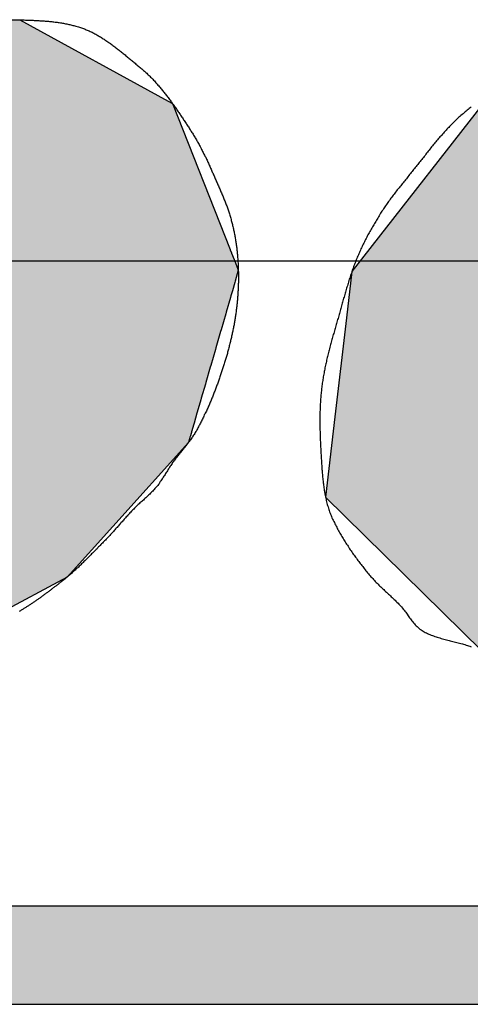
# Model space of a CAD drawing. Extents: x 27 to 580, y 10 to 378.
# Drawn here: x 443 to 444, y 188 to 191 of the extents above; entities that cross this region are included whole.
import ezdxf

# ---------------------------------------------------------------- set-up
doc = ezdxf.new("R2010")
doc.units = 0
doc.linetypes.add('CENTER2', pattern=[28.575, 19.05, -3.175, 3.175, -3.175])
doc.layers.add('ROGO', color=6, linetype='CONTINUOUS')
doc.layers.add('中心線', color=4, linetype='CENTER2')

# ---------------------------------------------------------------- blocks, each defined once
blk = doc.blocks.new('*U12')
at = {"layer": 'ROGO', "color": 4, "linetype": 'CONTINUOUS'}
for p, q in [((444.6399, 190.6142), (443.9963, 190.4039)), ((444.6399, 190.6142), (446.5185, 190.6142)), ((446.5185, 190.6142), (446.4137, 190.4039)), ((443.9963, 190.4039), (443.615, 189.9162)), ((446.4137, 190.4039), (446.1705, 189.9162)), ((443.615, 189.9162), (443.5795, 189.8707)), ((444.9966, 189.9162), (444.921, 189.8707)), ((444.9966, 189.9162), (446.1705, 189.9162)), ((443.5795, 189.8707), (443.5633, 189.7319)), ((444.921, 189.8707), (444.6908, 189.7319)), ((443.5633, 189.7319), (443.5289, 189.4362)), ((444.6908, 189.7319), (444.7316, 189.4362)), ((443.5289, 189.4362), (443.5011, 189.1971)), ((444.7316, 189.4362), (445.9312, 189.4362)), ((445.9312, 189.4362), (445.812, 189.1971)), ((443.5011, 189.1971), (443.9674, 188.7382)), ((445.812, 189.1971), (445.5832, 188.7382)), ((443.9674, 188.7382), (445.5832, 188.7382))]:
    blk.add_line(p, q, dxfattribs=at)
for points in [[(444.6399, 190.6142), (443.9963, 190.4039), (446.4137, 190.4039)], [(444.6399, 190.6142), (444.6399, 190.6142), (446.5185, 190.6142)], [(443.9963, 190.4039), (443.615, 189.9162), (446.1705, 189.9162)], [(443.615, 189.9162), (443.5795, 189.8707), (444.921, 189.8707)], [(444.9966, 189.9162), (444.9966, 189.9162), (446.1705, 189.9162)], [(443.5795, 189.8707), (443.5633, 189.7319), (444.6908, 189.7319)], [(443.5633, 189.7319), (443.5289, 189.4362), (444.7316, 189.4362)], [(443.5289, 189.4362), (443.5011, 189.1971), (445.812, 189.1971)], [(444.7316, 189.4362), (444.7316, 189.4362), (445.9312, 189.4362)], [(443.5011, 189.1971), (443.9674, 188.7382), (445.5832, 188.7382)], [(443.9674, 188.7382), (443.9674, 188.7382), (445.5832, 188.7382)]]:
    blk.add_solid(points, dxfattribs=at)
at = {"layer": 'ROGO', "color": 4, "linetype": 'CONTINUOUS', "extrusion": (0, 0, -1)}
for points in [[(-444.6399, 190.6142), (-446.5185, 190.6142), (-446.4137, 190.4039)], [(-443.9963, 190.4039), (-446.4137, 190.4039), (-446.1705, 189.9162)], [(-443.615, 189.9162), (-444.9966, 189.9162), (-444.921, 189.8707)], [(-443.5795, 189.8707), (-444.921, 189.8707), (-444.6908, 189.7319)], [(-443.5633, 189.7319), (-444.6908, 189.7319), (-444.7316, 189.4362)], [(-443.5289, 189.4362), (-445.9312, 189.4362), (-445.812, 189.1971)], [(-443.5011, 189.1971), (-445.812, 189.1971), (-445.5832, 188.7382)]]:
    blk.add_solid(points, dxfattribs=at)
blk = doc.blocks.new('*U13')
at = {"layer": 'ROGO', "color": 4, "linetype": 'CONTINUOUS'}
for p, q in [((428.1838, 187.9767), (445.5963, 187.9767)), ((428.0508, 187.6829), (445.4498, 187.6829))]:
    blk.add_line(p, q, dxfattribs=at)
for points in [[(428.1838, 187.9767), (428.0508, 187.6829), (445.4498, 187.6829)], [(428.1838, 187.9767), (428.1838, 187.9767), (445.5963, 187.9767)], [(428.0508, 187.6829), (428.0508, 187.6829), (445.4498, 187.6829)]]:
    blk.add_solid(points, dxfattribs=at)
at = {"layer": 'ROGO', "color": 4, "linetype": 'CONTINUOUS', "extrusion": (0, 0, -1)}
blk.add_solid([(-428.1838, 187.9767), (-445.5963, 187.9767), (-445.4498, 187.6829)], dxfattribs=at)
blk = doc.blocks.new('*U17')
at = {"layer": 'ROGO', "color": 4, "linetype": 'CONTINUOUS'}
for p, q in [((441.5159, 190.622), (440.8411, 190.379)), ((441.5159, 190.622), (442.588, 190.622)), ((442.588, 190.622), (443.0312, 190.379)), ((440.8357, 190.372), (440.4956, 189.9357)), ((440.8411, 190.379), (440.8357, 190.372)), ((443.0312, 190.379), (443.0439, 190.372)), ((443.0439, 190.372), (443.2161, 189.9357)), ((440.4869, 189.9246), (440.4728, 189.9065)), ((440.488, 189.926), (440.4869, 189.9246)), ((440.4952, 189.9352), (440.488, 189.926)), ((440.4956, 189.9357), (440.4952, 189.9352)), ((441.7862, 189.9246), (441.7362, 189.9065)), ((441.7937, 189.926), (441.7862, 189.9246)), ((441.8417, 189.9352), (441.7937, 189.926)), ((441.8943, 189.9357), (441.8417, 189.9352)), ((441.8943, 189.9357), (441.8967, 189.9352)), ((441.8967, 189.9352), (441.9422, 189.926)), ((441.9422, 189.926), (441.9453, 189.9246)), ((441.9453, 189.9246), (441.9836, 189.9065)), ((443.2161, 189.9357), (443.2163, 189.9352)), ((443.2163, 189.9352), (443.22, 189.926)), ((443.22, 189.926), (443.2205, 189.9246)), ((443.2205, 189.9246), (443.2277, 189.9065)), ((440.4709, 189.9042), (440.4504, 189.8778)), ((440.4728, 189.9065), (440.4709, 189.9042)), ((441.7298, 189.9042), (441.6805, 189.8778)), ((441.7362, 189.9065), (441.7298, 189.9042)), ((441.9836, 189.9065), (441.9863, 189.9042)), ((441.9863, 189.9042), (442.017, 189.8778)), ((443.2277, 189.9065), (443.2286, 189.9042)), ((443.2286, 189.9042), (443.239, 189.8778)), ((440.4475, 189.8741), (440.4217, 189.8411)), ((440.4479, 189.8747), (440.4475, 189.8741)), ((440.4504, 189.8778), (440.4479, 189.8747)), ((441.6738, 189.8741), (441.6279, 189.8411)), ((441.6746, 189.8747), (441.6738, 189.8741)), ((441.6805, 189.8778), (441.6746, 189.8747)), ((442.017, 189.8778), (442.019, 189.8747)), ((442.019, 189.8747), (442.0194, 189.8741)), ((442.0194, 189.8741), (442.0411, 189.8411)), ((443.2404, 189.8741), (443.2309, 189.8411)), ((443.239, 189.8778), (443.2402, 189.8747)), ((443.2402, 189.8747), (443.2404, 189.8741)), ((440.4187, 189.8372), (440.3999, 189.8131)), ((440.4217, 189.8411), (440.4187, 189.8372)), ((441.6225, 189.8372), (441.5968, 189.8131)), ((441.6279, 189.8411), (441.6225, 189.8372)), ((442.0411, 189.8411), (442.0424, 189.8372)), ((442.0424, 189.8372), (442.0502, 189.8131)), ((443.2298, 189.8372), (443.2228, 189.8131)), ((443.2309, 189.8411), (443.2298, 189.8372)), ((440.3999, 189.8131), (440.3996, 189.7975)), ((441.5968, 189.8131), (441.5803, 189.7975)), ((442.0502, 189.8131), (442.0552, 189.7975)), ((443.2228, 189.8131), (443.2183, 189.7975)), ((440.3995, 189.7931), (440.3984, 189.7488)), ((440.3996, 189.7975), (440.3995, 189.7931)), ((441.5756, 189.7931), (441.5393, 189.7488)), ((441.5803, 189.7975), (441.5756, 189.7931)), ((442.0552, 189.7975), (442.0556, 189.7931)), ((442.0556, 189.7931), (442.0587, 189.7488)), ((443.217, 189.7931), (443.2042, 189.7488)), ((443.2183, 189.7975), (443.217, 189.7931)), ((440.3984, 189.7488), (440.3983, 189.744)), ((441.5393, 189.7488), (441.5353, 189.744)), ((442.0587, 189.7488), (442.0581, 189.744)), ((443.2042, 189.7488), (443.2028, 189.744)), ((440.3983, 189.744), (440.3972, 189.6966)), ((441.5353, 189.744), (441.5064, 189.6966)), ((442.0581, 189.744), (442.0515, 189.6966)), ((443.2028, 189.744), (443.1891, 189.6966)), ((440.3971, 189.6916), (440.396, 189.6429)), ((440.3972, 189.6966), (440.3971, 189.6916)), ((441.5033, 189.6916), (441.4827, 189.6429)), ((441.5064, 189.6966), (441.5033, 189.6916)), ((442.0499, 189.6916), (442.0339, 189.6429)), ((442.0515, 189.6966), (442.0499, 189.6916)), ((443.1876, 189.6916), (443.1736, 189.6429)), ((443.1891, 189.6966), (443.1876, 189.6916)), ((440.3958, 189.6378), (440.3947, 189.5896)), ((440.396, 189.6429), (440.3958, 189.6378)), ((441.4806, 189.6378), (441.4693, 189.5896)), ((441.4827, 189.6429), (441.4806, 189.6378)), ((442.0312, 189.6378), (442.0064, 189.5896)), ((442.0339, 189.6429), (442.0312, 189.6378)), ((443.1721, 189.6378), (443.1581, 189.5896)), ((443.1736, 189.6429), (443.1721, 189.6378)), ((440.3946, 189.5847), (440.3935, 189.5386)), ((440.3947, 189.5896), (440.3946, 189.5847)), ((441.4681, 189.5847), (441.4664, 189.5386)), ((441.4693, 189.5896), (441.4681, 189.5847)), ((442.0029, 189.5847), (441.9701, 189.5386)), ((442.0064, 189.5896), (442.0029, 189.5847)), ((443.1567, 189.5847), (443.1434, 189.5386)), ((443.1581, 189.5896), (443.1567, 189.5847)), ((440.3934, 189.534), (440.3924, 189.4918)), ((440.3935, 189.5386), (440.3934, 189.534)), ((441.4664, 189.5386), (441.4662, 189.534)), ((441.4662, 189.534), (441.4743, 189.4918)), ((441.9657, 189.534), (441.9263, 189.4918)), ((441.9701, 189.5386), (441.9657, 189.534)), ((443.1421, 189.534), (443.1299, 189.4918)), ((443.1434, 189.5386), (443.1421, 189.534)), ((440.3923, 189.4877), (440.3915, 189.4508)), ((440.3924, 189.4918), (440.3923, 189.4877)), ((441.4743, 189.4918), (441.4751, 189.4877)), ((441.4751, 189.4877), (441.4926, 189.4508)), ((441.9212, 189.4877), (441.8765, 189.4508)), ((441.9263, 189.4918), (441.9212, 189.4877)), ((443.1287, 189.4877), (443.118, 189.4508)), ((443.1299, 189.4918), (443.1287, 189.4877)), ((440.3914, 189.4473), (440.3907, 189.4172)), ((440.3915, 189.4508), (440.3914, 189.4473)), ((441.4926, 189.4508), (441.4943, 189.4473)), ((441.4943, 189.4473), (441.5208, 189.4172)), ((441.8709, 189.4473), (441.8227, 189.4172)), ((441.8765, 189.4508), (441.8709, 189.4473)), ((443.117, 189.4473), (443.1083, 189.4172)), ((443.118, 189.4508), (443.117, 189.4473)), ((440.3906, 189.4145), (440.3901, 189.3921)), ((440.3907, 189.4172), (440.3906, 189.4145)), ((441.5208, 189.4172), (441.5232, 189.4145)), ((441.5232, 189.4145), (441.5578, 189.3921)), ((441.8165, 189.4145), (441.7666, 189.3921)), ((441.8227, 189.4172), (441.8165, 189.4145)), ((443.1075, 189.4145), (443.101, 189.3921)), ((443.1083, 189.4172), (443.1075, 189.4145)), ((440.3896, 189.3709), (440.3894, 189.36)), ((440.3897, 189.3756), (440.3896, 189.3709)), ((440.3901, 189.3902), (440.3897, 189.3765)), ((440.3897, 189.3765), (440.3897, 189.3756)), ((440.3901, 189.3921), (440.3901, 189.3902)), ((441.5578, 189.3921), (441.5607, 189.3902)), ((441.5607, 189.3902), (441.6026, 189.3765)), ((441.6026, 189.3765), (441.6056, 189.3756)), ((441.7104, 189.3765), (441.701, 189.3756)), ((441.7598, 189.3902), (441.7104, 189.3765)), ((441.7666, 189.3921), (441.7598, 189.3902)), ((443.0949, 189.3709), (443.0917, 189.36)), ((443.0962, 189.3756), (443.0949, 189.3709)), ((443.0965, 189.3765), (443.0962, 189.3756)), ((443.1005, 189.3902), (443.0965, 189.3765)), ((443.101, 189.3921), (443.1005, 189.3902)), ((440.3894, 189.36), (440.3835, 189.1091)), ((443.0917, 189.36), (442.8657, 189.1091)), ((440.3835, 189.1091), (440.5115, 188.9577)), ((442.8657, 189.1091), (442.7294, 188.9577)), ((440.5115, 188.9577), (440.6178, 188.8321)), ((442.7294, 188.9577), (442.4937, 188.8321)), ((440.6178, 188.8321), (440.8113, 188.7801)), ((442.4937, 188.8321), (442.3962, 188.7801)), ((440.8113, 188.7801), (440.9669, 188.7382)), ((442.3962, 188.7801), (442.039, 188.7382)), ((440.9669, 188.7382), (442.039, 188.7382))]:
    blk.add_line(p, q, dxfattribs=at)
for points in [[(441.5159, 190.622), (440.8411, 190.379), (443.0312, 190.379)], [(441.5159, 190.622), (441.5159, 190.622), (442.588, 190.622)], [(440.8357, 190.372), (440.4956, 189.9357), (443.2161, 189.9357)], [(440.8411, 190.379), (440.8357, 190.372), (443.0439, 190.372)], [(440.4869, 189.9246), (440.4728, 189.9065), (441.7362, 189.9065)], [(440.488, 189.926), (440.4869, 189.9246), (441.7862, 189.9246)], [(440.4952, 189.9352), (440.488, 189.926), (441.7937, 189.926)], [(440.4956, 189.9357), (440.4952, 189.9352), (441.8417, 189.9352)], [(441.8943, 189.9357), (441.8967, 189.9352), (443.2163, 189.9352)], [(441.8967, 189.9352), (441.9422, 189.926), (443.22, 189.926)], [(441.9422, 189.926), (441.9453, 189.9246), (443.2205, 189.9246)], [(441.9453, 189.9246), (441.9836, 189.9065), (443.2277, 189.9065)], [(440.4709, 189.9042), (440.4504, 189.8778), (441.6805, 189.8778)], [(440.4728, 189.9065), (440.4709, 189.9042), (441.7298, 189.9042)], [(441.9836, 189.9065), (441.9863, 189.9042), (443.2286, 189.9042)], [(441.9863, 189.9042), (442.017, 189.8778), (443.239, 189.8778)], [(440.4475, 189.8741), (440.4217, 189.8411), (441.6279, 189.8411)], [(440.4479, 189.8747), (440.4475, 189.8741), (441.6738, 189.8741)], [(440.4504, 189.8778), (440.4479, 189.8747), (441.6746, 189.8747)], [(442.017, 189.8778), (442.019, 189.8747), (443.2402, 189.8747)], [(442.019, 189.8747), (442.0194, 189.8741), (443.2404, 189.8741)], [(442.0194, 189.8741), (442.0411, 189.8411), (443.2309, 189.8411)], [(440.4187, 189.8372), (440.3999, 189.8131), (441.5968, 189.8131)], [(440.4217, 189.8411), (440.4187, 189.8372), (441.6225, 189.8372)], [(442.0411, 189.8411), (442.0424, 189.8372), (443.2298, 189.8372)], [(442.0424, 189.8372), (442.0502, 189.8131), (443.2228, 189.8131)], [(440.3999, 189.8131), (440.3996, 189.7975), (441.5803, 189.7975)], [(442.0502, 189.8131), (442.0552, 189.7975), (443.2183, 189.7975)], [(440.3995, 189.7931), (440.3984, 189.7488), (441.5393, 189.7488)], [(440.3996, 189.7975), (440.3995, 189.7931), (441.5756, 189.7931)], [(442.0552, 189.7975), (442.0556, 189.7931), (443.217, 189.7931)], [(442.0556, 189.7931), (442.0587, 189.7488), (443.2042, 189.7488)], [(440.3984, 189.7488), (440.3983, 189.744), (441.5353, 189.744)], [(442.0587, 189.7488), (442.0581, 189.744), (443.2028, 189.744)], [(440.3983, 189.744), (440.3972, 189.6966), (441.5064, 189.6966)], [(442.0581, 189.744), (442.0515, 189.6966), (443.1891, 189.6966)], [(440.3971, 189.6916), (440.396, 189.6429), (441.4827, 189.6429)], [(440.3972, 189.6966), (440.3971, 189.6916), (441.5033, 189.6916)], [(442.0499, 189.6916), (442.0339, 189.6429), (443.1736, 189.6429)], [(442.0515, 189.6966), (442.0499, 189.6916), (443.1876, 189.6916)], [(440.3958, 189.6378), (440.3947, 189.5896), (441.4693, 189.5896)], [(440.396, 189.6429), (440.3958, 189.6378), (441.4806, 189.6378)], [(442.0312, 189.6378), (442.0064, 189.5896), (443.1581, 189.5896)], [(442.0339, 189.6429), (442.0312, 189.6378), (443.1721, 189.6378)], [(440.3946, 189.5847), (440.3935, 189.5386), (441.4664, 189.5386)], [(440.3947, 189.5896), (440.3946, 189.5847), (441.4681, 189.5847)], [(442.0029, 189.5847), (441.9701, 189.5386), (443.1434, 189.5386)], [(442.0064, 189.5896), (442.0029, 189.5847), (443.1567, 189.5847)], [(440.3934, 189.534), (440.3924, 189.4918), (441.4743, 189.4918)], [(440.3935, 189.5386), (440.3934, 189.534), (441.4662, 189.534)], [(441.9657, 189.534), (441.9263, 189.4918), (443.1299, 189.4918)], [(441.9701, 189.5386), (441.9657, 189.534), (443.1421, 189.534)], [(440.3923, 189.4877), (440.3915, 189.4508), (441.4926, 189.4508)], [(440.3924, 189.4918), (440.3923, 189.4877), (441.4751, 189.4877)], [(441.9212, 189.4877), (441.8765, 189.4508), (443.118, 189.4508)], [(441.9263, 189.4918), (441.9212, 189.4877), (443.1287, 189.4877)], [(440.3914, 189.4473), (440.3907, 189.4172), (441.5208, 189.4172)], [(440.3915, 189.4508), (440.3914, 189.4473), (441.4943, 189.4473)], [(441.8709, 189.4473), (441.8227, 189.4172), (443.1083, 189.4172)], [(441.8765, 189.4508), (441.8709, 189.4473), (443.117, 189.4473)], [(440.3906, 189.4145), (440.3901, 189.3921), (441.5578, 189.3921)], [(440.3907, 189.4172), (440.3906, 189.4145), (441.5232, 189.4145)], [(441.8165, 189.4145), (441.7666, 189.3921), (443.101, 189.3921)], [(441.8227, 189.4172), (441.8165, 189.4145), (443.1075, 189.4145)], [(440.3896, 189.3709), (440.3894, 189.36), (443.0917, 189.36)], [(440.3897, 189.3756), (440.3896, 189.3709), (441.6561, 189.3709)], [(440.3901, 189.3902), (440.3897, 189.3765), (441.6026, 189.3765)], [(440.3897, 189.3765), (440.3897, 189.3756), (441.6056, 189.3756)], [(440.3901, 189.3921), (440.3901, 189.3902), (441.5607, 189.3902)], [(441.701, 189.3756), (441.6561, 189.3709), (443.0949, 189.3709)], [(441.7104, 189.3765), (441.701, 189.3756), (443.0962, 189.3756)], [(441.7598, 189.3902), (441.7104, 189.3765), (443.0965, 189.3765)], [(441.7666, 189.3921), (441.7598, 189.3902), (443.1005, 189.3902)], [(440.3894, 189.36), (440.3835, 189.1091), (442.8657, 189.1091)], [(440.3835, 189.1091), (440.5115, 188.9577), (442.7294, 188.9577)], [(440.5115, 188.9577), (440.6178, 188.8321), (442.4937, 188.8321)], [(440.6178, 188.8321), (440.8113, 188.7801), (442.3962, 188.7801)], [(440.8113, 188.7801), (440.9669, 188.7382), (442.039, 188.7382)], [(440.9669, 188.7382), (440.9669, 188.7382), (442.039, 188.7382)]]:
    blk.add_solid(points, dxfattribs=at)
at = {"layer": 'ROGO', "color": 4, "linetype": 'CONTINUOUS', "extrusion": (0, 0, -1)}
for points in [[(-441.5159, 190.622), (-442.588, 190.622), (-443.0312, 190.379)], [(-440.8357, 190.372), (-443.0439, 190.372), (-443.2161, 189.9357)], [(-440.8411, 190.379), (-443.0312, 190.379), (-443.0439, 190.372)], [(-440.4869, 189.9246), (-441.7862, 189.9246), (-441.7362, 189.9065)], [(-440.488, 189.926), (-441.7937, 189.926), (-441.7862, 189.9246)], [(-440.4952, 189.9352), (-441.8417, 189.9352), (-441.7937, 189.926)], [(-440.4956, 189.9357), (-441.8943, 189.9357), (-441.8417, 189.9352)], [(-441.8943, 189.9357), (-443.2161, 189.9357), (-443.2163, 189.9352)], [(-441.8967, 189.9352), (-443.2163, 189.9352), (-443.22, 189.926)], [(-441.9422, 189.926), (-443.22, 189.926), (-443.2205, 189.9246)], [(-441.9453, 189.9246), (-443.2205, 189.9246), (-443.2277, 189.9065)], [(-440.4709, 189.9042), (-441.7298, 189.9042), (-441.6805, 189.8778)], [(-440.4728, 189.9065), (-441.7362, 189.9065), (-441.7298, 189.9042)], [(-441.9836, 189.9065), (-443.2277, 189.9065), (-443.2286, 189.9042)], [(-441.9863, 189.9042), (-443.2286, 189.9042), (-443.239, 189.8778)], [(-440.4475, 189.8741), (-441.6738, 189.8741), (-441.6279, 189.8411)], [(-440.4479, 189.8747), (-441.6746, 189.8747), (-441.6738, 189.8741)], [(-440.4504, 189.8778), (-441.6805, 189.8778), (-441.6746, 189.8747)], [(-442.017, 189.8778), (-443.239, 189.8778), (-443.2402, 189.8747)], [(-442.019, 189.8747), (-443.2402, 189.8747), (-443.2404, 189.8741)], [(-442.0194, 189.8741), (-443.2404, 189.8741), (-443.2309, 189.8411)], [(-440.4187, 189.8372), (-441.6225, 189.8372), (-441.5968, 189.8131)], [(-440.4217, 189.8411), (-441.6279, 189.8411), (-441.6225, 189.8372)], [(-442.0411, 189.8411), (-443.2309, 189.8411), (-443.2298, 189.8372)], [(-442.0424, 189.8372), (-443.2298, 189.8372), (-443.2228, 189.8131)], [(-440.3999, 189.8131), (-441.5968, 189.8131), (-441.5803, 189.7975)], [(-442.0502, 189.8131), (-443.2228, 189.8131), (-443.2183, 189.7975)], [(-440.3995, 189.7931), (-441.5756, 189.7931), (-441.5393, 189.7488)], [(-440.3996, 189.7975), (-441.5803, 189.7975), (-441.5756, 189.7931)], [(-442.0552, 189.7975), (-443.2183, 189.7975), (-443.217, 189.7931)], [(-442.0556, 189.7931), (-443.217, 189.7931), (-443.2042, 189.7488)], [(-440.3984, 189.7488), (-441.5393, 189.7488), (-441.5353, 189.744)], [(-442.0587, 189.7488), (-443.2042, 189.7488), (-443.2028, 189.744)], [(-440.3983, 189.744), (-441.5353, 189.744), (-441.5064, 189.6966)], [(-442.0581, 189.744), (-443.2028, 189.744), (-443.1891, 189.6966)], [(-440.3971, 189.6916), (-441.5033, 189.6916), (-441.4827, 189.6429)], [(-440.3972, 189.6966), (-441.5064, 189.6966), (-441.5033, 189.6916)], [(-442.0499, 189.6916), (-443.1876, 189.6916), (-443.1736, 189.6429)], [(-442.0515, 189.6966), (-443.1891, 189.6966), (-443.1876, 189.6916)], [(-440.3958, 189.6378), (-441.4806, 189.6378), (-441.4693, 189.5896)], [(-440.396, 189.6429), (-441.4827, 189.6429), (-441.4806, 189.6378)], [(-442.0312, 189.6378), (-443.1721, 189.6378), (-443.1581, 189.5896)], [(-442.0339, 189.6429), (-443.1736, 189.6429), (-443.1721, 189.6378)], [(-440.3946, 189.5847), (-441.4681, 189.5847), (-441.4664, 189.5386)], [(-440.3947, 189.5896), (-441.4693, 189.5896), (-441.4681, 189.5847)], [(-442.0029, 189.5847), (-443.1567, 189.5847), (-443.1434, 189.5386)], [(-442.0064, 189.5896), (-443.1581, 189.5896), (-443.1567, 189.5847)], [(-440.3934, 189.534), (-441.4662, 189.534), (-441.4743, 189.4918)], [(-440.3935, 189.5386), (-441.4664, 189.5386), (-441.4662, 189.534)], [(-441.9657, 189.534), (-443.1421, 189.534), (-443.1299, 189.4918)], [(-441.9701, 189.5386), (-443.1434, 189.5386), (-443.1421, 189.534)], [(-440.3923, 189.4877), (-441.4751, 189.4877), (-441.4926, 189.4508)], [(-440.3924, 189.4918), (-441.4743, 189.4918), (-441.4751, 189.4877)], [(-441.9212, 189.4877), (-443.1287, 189.4877), (-443.118, 189.4508)], [(-441.9263, 189.4918), (-443.1299, 189.4918), (-443.1287, 189.4877)], [(-440.3914, 189.4473), (-441.4943, 189.4473), (-441.5208, 189.4172)], [(-440.3915, 189.4508), (-441.4926, 189.4508), (-441.4943, 189.4473)], [(-441.8709, 189.4473), (-443.117, 189.4473), (-443.1083, 189.4172)], [(-441.8765, 189.4508), (-443.118, 189.4508), (-443.117, 189.4473)], [(-440.3906, 189.4145), (-441.5232, 189.4145), (-441.5578, 189.3921)], [(-440.3907, 189.4172), (-441.5208, 189.4172), (-441.5232, 189.4145)], [(-441.8165, 189.4145), (-443.1075, 189.4145), (-443.101, 189.3921)], [(-441.8227, 189.4172), (-443.1083, 189.4172), (-443.1075, 189.4145)], [(-440.3896, 189.3709), (-443.0949, 189.3709), (-443.0917, 189.36)], [(-440.3897, 189.3765), (-441.6026, 189.3765), (-441.6056, 189.3756)], [(-440.3897, 189.3756), (-441.6056, 189.3756), (-441.6561, 189.3709)], [(-440.3901, 189.3921), (-441.5578, 189.3921), (-441.5607, 189.3902)], [(-440.3901, 189.3902), (-441.5607, 189.3902), (-441.6026, 189.3765)], [(-441.701, 189.3756), (-443.0962, 189.3756), (-443.0949, 189.3709)], [(-441.7104, 189.3765), (-443.0965, 189.3765), (-443.0962, 189.3756)], [(-441.7598, 189.3902), (-443.1005, 189.3902), (-443.0965, 189.3765)], [(-441.7666, 189.3921), (-443.101, 189.3921), (-443.1005, 189.3902)], [(-440.3894, 189.36), (-443.0917, 189.36), (-442.8657, 189.1091)], [(-440.3835, 189.1091), (-442.8657, 189.1091), (-442.7294, 188.9577)], [(-440.5115, 188.9577), (-442.7294, 188.9577), (-442.4937, 188.8321)], [(-440.6178, 188.8321), (-442.4937, 188.8321), (-442.3962, 188.7801)], [(-440.8113, 188.7801), (-442.3962, 188.7801), (-442.039, 188.7382)]]:
    blk.add_solid(points, dxfattribs=at)

msp = doc.modelspace()

# ---------------------------------------------------------------- linework, layer by layer
at = {"layer": 'ROGO', "color": 4}
for p, q in [((428.1634, 187.9767), (445.5963, 187.9767)), ((426.6883, 187.6829), (446.5299, 187.6829))]:
    msp.add_line(p, q, dxfattribs=at)
for points in [[(442.588, 190.622, 0), (442.591, 190.622, 0), (442.595, 190.622, 0), (442.598, 190.622, 0), (442.601, 190.622, 0), (442.605, 190.621, 0), (442.608, 190.621, 0), (442.611, 190.621, 0), (442.615, 190.621, 0), (442.618, 190.621, 0), (442.621, 190.621, 0), (442.625, 190.621, 0), (442.628, 190.621, 0), (442.631, 190.62, 0), (442.635, 190.62, 0), (442.638, 190.62, 0), (442.641, 190.62, 0), (442.645, 190.62, 0), (442.648, 190.619, 0), (442.651, 190.619, 0), (442.654, 190.619, 0), (442.658, 190.619, 0), (442.661, 190.619, 0), (442.664, 190.618, 0), (442.668, 190.618, 0), (442.671, 190.618, 0), (442.674, 190.618, 0), (442.677, 190.617, 0), (442.681, 190.617, 0), (442.684, 190.617, 0), (442.687, 190.616, 0), (442.69, 190.616, 0), (442.694, 190.615, 0), (442.697, 190.615, 0), (442.7, 190.615, 0), (442.703, 190.614, 0), (442.706, 190.614, 0), (442.71, 190.613, 0), (442.713, 190.613, 0), (442.716, 190.612, 0), (442.719, 190.612, 0), (442.722, 190.611, 0), (442.725, 190.61, 0), (442.729, 190.61, 0), (442.732, 190.609, 0), (442.735, 190.608, 0), (442.738, 190.608, 0), (442.741, 190.607, 0), (442.744, 190.606, 0), (442.747, 190.605, 0), (442.75, 190.605, 0), (442.753, 190.604, 0), (442.756, 190.603, 0), (442.76, 190.602, 0), (442.763, 190.601, 0), (442.766, 190.6, 0), (442.769, 190.599, 0), (442.772, 190.598, 0), (442.775, 190.597, 0), (442.778, 190.596, 0), (442.781, 190.595, 0), (442.783, 190.594, 0), (442.786, 190.592, 0), (442.789, 190.591, 0), (442.792, 190.59, 0), (442.795, 190.589, 0), (442.798, 190.587, 0), (442.801, 190.586, 0), (442.804, 190.585, 0), (442.807, 190.583, 0), (442.809, 190.582, 0), (442.812, 190.58, 0), (442.815, 190.579, 0), (442.818, 190.577, 0), (442.821, 190.575, 0), (442.823, 190.574, 0), (442.826, 190.572, 0), (442.829, 190.571, 0), (442.832, 190.569, 0), (442.834, 190.567, 0), (442.837, 190.565, 0), (442.84, 190.564, 0), (442.842, 190.562, 0), (442.845, 190.56, 0), (442.848, 190.558, 0), (442.851, 190.556, 0), (442.853, 190.554, 0), (442.856, 190.553, 0), (442.859, 190.551, 0), (442.861, 190.549, 0), (442.864, 190.547, 0), (442.866, 190.545, 0), (442.869, 190.543, 0), (442.872, 190.541, 0), (442.874, 190.539, 0), (442.877, 190.537, 0), (442.879, 190.535, 0), (442.882, 190.533, 0), (442.885, 190.531, 0), (442.887, 190.529, 0), (442.89, 190.527, 0), (442.892, 190.525, 0), (442.895, 190.523, 0), (442.897, 190.521, 0), (442.9, 190.519, 0), (442.903, 190.517, 0), (442.905, 190.514, 0), (442.908, 190.512, 0), (442.91, 190.51, 0), (442.913, 190.508, 0), (442.915, 190.506, 0), (442.918, 190.504, 0), (442.92, 190.502, 0), (442.923, 190.5, 0), (442.925, 190.498, 0), (442.928, 190.496, 0), (442.93, 190.494, 0), (442.933, 190.492, 0), (442.935, 190.489, 0), (442.938, 190.487, 0), (442.94, 190.485, 0), (442.943, 190.483, 0), (442.945, 190.481, 0), (442.948, 190.479, 0), (442.95, 190.477, 0), (442.952, 190.475, 0), (442.955, 190.472, 0), (442.957, 190.47, 0), (442.96, 190.468, 0), (442.962, 190.466, 0), (442.964, 190.464, 0), (442.967, 190.462, 0), (442.969, 190.459, 0), (442.971, 190.457, 0), (442.974, 190.455, 0), (442.976, 190.453, 0), (442.978, 190.45, 0), (442.981, 190.448, 0), (442.983, 190.446, 0), (442.985, 190.444, 0), (442.987, 190.441, 0), (442.99, 190.439, 0), (442.992, 190.437, 0), (442.994, 190.434, 0), (442.996, 190.432, 0), (442.998, 190.43, 0), (443, 190.427, 0), (443.003, 190.425, 0), (443.005, 190.422, 0), (443.007, 190.42, 0), (443.009, 190.417, 0), (443.011, 190.415, 0), (443.013, 190.412, 0), (443.015, 190.41, 0), (443.017, 190.407, 0), (443.019, 190.405, 0), (443.021, 190.402, 0), (443.023, 190.4, 0), (443.025, 190.397, 0), (443.027, 190.395, 0), (443.029, 190.392, 0), (443.031, 190.39, 0), (443.033, 190.387, 0), (443.035, 190.384, 0), (443.037, 190.382, 0), (443.039, 190.379, 0), (443.041, 190.377, 0), (443.042, 190.374, 0), (443.044, 190.371, 0), (443.046, 190.369, 0), (443.048, 190.366, 0), (443.05, 190.363, 0), (443.052, 190.361, 0), (443.054, 190.358, 0), (443.056, 190.355, 0), (443.057, 190.353, 0), (443.059, 190.35, 0), (443.061, 190.347, 0), (443.063, 190.345, 0), (443.065, 190.342, 0), (443.067, 190.339, 0), (443.068, 190.337, 0), (443.07, 190.334, 0), (443.072, 190.331, 0), (443.074, 190.329, 0), (443.076, 190.326, 0), (443.077, 190.323, 0), (443.079, 190.321, 0), (443.081, 190.318, 0), (443.083, 190.315, 0), (443.085, 190.312, 0), (443.086, 190.31, 0), (443.088, 190.307, 0), (443.09, 190.304, 0), (443.092, 190.302, 0), (443.094, 190.299, 0), (443.095, 190.296, 0), (443.097, 190.293, 0), (443.099, 190.291, 0), (443.1, 190.288, 0), (443.102, 190.285, 0), (443.104, 190.283, 0), (443.106, 190.28, 0), (443.107, 190.277, 0), (443.109, 190.274, 0), (443.111, 190.271, 0), (443.112, 190.269, 0), (443.114, 190.266, 0), (443.116, 190.263, 0), (443.117, 190.26, 0), (443.119, 190.258, 0), (443.12, 190.255, 0), (443.122, 190.252, 0), (443.124, 190.249, 0), (443.125, 190.246, 0), (443.127, 190.243, 0), (443.128, 190.241, 0), (443.13, 190.238, 0), (443.131, 190.235, 0), (443.133, 190.232, 0), (443.134, 190.229, 0), (443.136, 190.226, 0), (443.137, 190.223, 0), (443.138, 190.221, 0), (443.14, 190.218, 0), (443.141, 190.215, 0), (443.143, 190.212, 0), (443.144, 190.209, 0), (443.145, 190.206, 0), (443.147, 190.203, 0), (443.148, 190.2, 0), (443.149, 190.197, 0), (443.151, 190.194, 0), (443.152, 190.191, 0), (443.153, 190.188, 0), (443.155, 190.185, 0), (443.156, 190.182, 0), (443.157, 190.179, 0), (443.159, 190.176, 0), (443.16, 190.173, 0), (443.161, 190.17, 0), (443.162, 190.167, 0), (443.164, 190.165, 0), (443.165, 190.162, 0), (443.166, 190.159, 0), (443.168, 190.156, 0), (443.169, 190.153, 0), (443.17, 190.15, 0), (443.171, 190.147, 0), (443.173, 190.144, 0), (443.174, 190.141, 0), (443.175, 190.138, 0), (443.177, 190.135, 0), (443.178, 190.132, 0), (443.179, 190.129, 0), (443.181, 190.126, 0), (443.182, 190.123, 0), (443.183, 190.12, 0), (443.185, 190.117, 0), (443.186, 190.114, 0), (443.187, 190.111, 0), (443.188, 190.108, 0), (443.19, 190.105, 0), (443.191, 190.102, 0), (443.192, 190.099, 0), (443.194, 190.096, 0), (443.195, 190.093, 0), (443.196, 190.09, 0), (443.197, 190.087, 0), (443.198, 190.084, 0), (443.2, 190.081, 0), (443.201, 190.078, 0), (443.202, 190.075, 0), (443.203, 190.072, 0), (443.204, 190.069, 0), (443.206, 190.066, 0), (443.207, 190.063, 0), (443.208, 190.06, 0), (443.209, 190.057, 0), (443.21, 190.054, 0), (443.211, 190.051, 0), (443.212, 190.048, 0), (443.213, 190.045, 0), (443.214, 190.042, 0), (443.215, 190.039, 0), (443.216, 190.036, 0), (443.217, 190.033, 0), (443.218, 190.03, 0), (443.219, 190.026, 0), (443.219, 190.023, 0), (443.22, 190.02, 0), (443.221, 190.017, 0), (443.222, 190.014, 0), (443.223, 190.011, 0), (443.223, 190.008, 0), (443.224, 190.005, 0), (443.225, 190.001, 0), (443.226, 189.998, 0), (443.226, 189.995, 0), (443.227, 189.992, 0), (443.228, 189.989, 0), (443.228, 189.986, 0), (443.229, 189.982, 0), (443.23, 189.979, 0), (443.23, 189.976, 0), (443.231, 189.973, 0), (443.231, 189.97, 0), (443.232, 189.966, 0), (443.232, 189.963, 0), (443.233, 189.96, 0), (443.233, 189.957, 0), (443.234, 189.954, 0), (443.234, 189.95, 0), (443.235, 189.947, 0), (443.235, 189.944, 0), (443.236, 189.941, 0), (443.236, 189.937, 0), (443.236, 189.934, 0), (443.237, 189.931, 0), (443.237, 189.928, 0), (443.237, 189.924, 0), (443.238, 189.921, 0), (443.238, 189.918, 0), (443.238, 189.915, 0), (443.238, 189.912, 0), (443.239, 189.908, 0), (443.239, 189.905, 0), (443.239, 189.902, 0), (443.239, 189.899, 0), (443.24, 189.895, 0), (443.24, 189.892, 0), (443.24, 189.889, 0), (443.24, 189.886, 0), (443.24, 189.882, 0), (443.24, 189.879, 0), (443.24, 189.876, 0), (443.24, 189.873, 0), (443.241, 189.869, 0), (443.241, 189.866, 0), (443.241, 189.863, 0), (443.241, 189.86, 0), (443.241, 189.856, 0), (443.241, 189.853, 0), (443.241, 189.85, 0), (443.241, 189.847, 0), (443.241, 189.843, 0), (443.241, 189.84, 0), (443.241, 189.837, 0), (443.24, 189.834, 0), (443.24, 189.83, 0), (443.24, 189.827, 0), (443.24, 189.824, 0), (443.24, 189.821, 0), (443.24, 189.817, 0), (443.24, 189.814, 0), (443.239, 189.811, 0), (443.239, 189.808, 0), (443.239, 189.804, 0), (443.239, 189.801, 0), (443.239, 189.798, 0), (443.238, 189.795, 0), (443.238, 189.791, 0), (443.238, 189.788, 0), (443.238, 189.785, 0), (443.237, 189.782, 0), (443.237, 189.779, 0), (443.237, 189.775, 0), (443.236, 189.772, 0), (443.236, 189.769, 0), (443.236, 189.766, 0), (443.235, 189.763, 0), (443.235, 189.759, 0), (443.234, 189.756, 0), (443.234, 189.753, 0), (443.234, 189.75, 0), (443.233, 189.746, 0), (443.233, 189.743, 0), (443.232, 189.74, 0), (443.232, 189.737, 0), (443.231, 189.734, 0), (443.231, 189.73, 0), (443.23, 189.727, 0), (443.23, 189.724, 0), (443.229, 189.721, 0), (443.229, 189.718, 0), (443.228, 189.715, 0), (443.228, 189.711, 0), (443.227, 189.708, 0), (443.226, 189.705, 0), (443.226, 189.702, 0), (443.225, 189.699, 0), (443.224, 189.695, 0), (443.224, 189.692, 0), (443.223, 189.689, 0), (443.222, 189.686, 0), (443.222, 189.683, 0), (443.221, 189.68, 0), (443.22, 189.677, 0), (443.22, 189.673, 0), (443.219, 189.67, 0), (443.218, 189.667, 0), (443.217, 189.664, 0), (443.217, 189.661, 0), (443.216, 189.658, 0), (443.215, 189.655, 0), (443.214, 189.651, 0), (443.213, 189.648, 0), (443.213, 189.645, 0), (443.212, 189.642, 0), (443.211, 189.639, 0), (443.21, 189.636, 0), (443.209, 189.633, 0), (443.208, 189.63, 0), (443.208, 189.626, 0), (443.207, 189.623, 0), (443.206, 189.62, 0), (443.205, 189.617, 0), (443.204, 189.614, 0), (443.203, 189.611, 0), (443.202, 189.608, 0), (443.201, 189.605, 0), (443.2, 189.602, 0), (443.199, 189.599, 0), (443.198, 189.595, 0), (443.197, 189.592, 0), (443.196, 189.589, 0), (443.195, 189.586, 0), (443.194, 189.583, 0), (443.193, 189.58, 0), (443.192, 189.577, 0), (443.191, 189.574, 0), (443.19, 189.571, 0), (443.189, 189.568, 0), (443.188, 189.565, 0), (443.187, 189.562, 0), (443.186, 189.559, 0), (443.185, 189.556, 0), (443.184, 189.552, 0), (443.183, 189.549, 0), (443.182, 189.546, 0), (443.181, 189.543, 0), (443.18, 189.54, 0), (443.179, 189.537, 0), (443.178, 189.534, 0), (443.176, 189.531, 0), (443.175, 189.528, 0), (443.174, 189.525, 0), (443.173, 189.522, 0), (443.172, 189.519, 0), (443.171, 189.516, 0), (443.17, 189.513, 0), (443.168, 189.51, 0), (443.167, 189.507, 0), (443.166, 189.504, 0), (443.165, 189.501, 0), (443.164, 189.498, 0), (443.163, 189.495, 0), (443.161, 189.492, 0), (443.16, 189.489, 0), (443.159, 189.486, 0), (443.158, 189.483, 0), (443.156, 189.48, 0), (443.155, 189.477, 0), (443.154, 189.474, 0), (443.153, 189.471, 0), (443.151, 189.468, 0), (443.15, 189.465, 0), (443.149, 189.462, 0), (443.147, 189.459, 0), (443.146, 189.456, 0), (443.145, 189.453, 0), (443.143, 189.45, 0), (443.142, 189.447, 0), (443.141, 189.444, 0), (443.139, 189.442, 0), (443.138, 189.439, 0), (443.137, 189.436, 0), (443.135, 189.433, 0), (443.134, 189.43, 0), (443.132, 189.427, 0), (443.131, 189.424, 0), (443.129, 189.421, 0), (443.128, 189.418, 0), (443.126, 189.415, 0), (443.125, 189.412, 0), (443.123, 189.41, 0), (443.122, 189.407, 0), (443.12, 189.404, 0), (443.119, 189.401, 0), (443.117, 189.398, 0), (443.116, 189.395, 0), (443.114, 189.393, 0), (443.112, 189.39, 0), (443.111, 189.387, 0), (443.109, 189.384, 0), (443.107, 189.382, 0), (443.105, 189.379, 0), (443.104, 189.376, 0), (443.102, 189.374, 0), (443.1, 189.371, 0), (443.098, 189.368, 0), (443.096, 189.366, 0), (443.094, 189.363, 0), (443.092, 189.361, 0), (443.09, 189.358, 0), (443.088, 189.356, 0), (443.086, 189.353, 0), (443.084, 189.35, 0), (443.082, 189.348, 0), (443.08, 189.345, 0), (443.078, 189.343, 0), (443.076, 189.34, 0), (443.074, 189.338, 0), (443.072, 189.335, 0), (443.07, 189.333, 0), (443.068, 189.33, 0), (443.066, 189.328, 0), (443.064, 189.325, 0), (443.062, 189.323, 0), (443.06, 189.32, 0), (443.058, 189.318, 0), (443.056, 189.315, 0), (443.054, 189.313, 0), (443.052, 189.31, 0), (443.05, 189.307, 0), (443.048, 189.305, 0), (443.046, 189.302, 0), (443.044, 189.3, 0), (443.043, 189.297, 0), (443.041, 189.294, 0), (443.039, 189.291, 0), (443.037, 189.289, 0), (443.035, 189.286, 0), (443.034, 189.283, 0), (443.032, 189.281, 0), (443.03, 189.278, 0), (443.029, 189.275, 0), (443.027, 189.272, 0), (443.025, 189.27, 0), (443.023, 189.267, 0), (443.022, 189.264, 0), (443.02, 189.261, 0), (443.018, 189.259, 0), (443.016, 189.256, 0), (443.015, 189.253, 0), (443.013, 189.251, 0), (443.011, 189.248, 0), (443.009, 189.245, 0), (443.007, 189.243, 0), (443.005, 189.24, 0), (443.004, 189.237, 0), (443.002, 189.235, 0), (443, 189.232, 0), (442.998, 189.23, 0), (442.995, 189.227, 0), (442.993, 189.225, 0), (442.991, 189.223, 0), (442.989, 189.22, 0), (442.987, 189.218, 0), (442.985, 189.215, 0), (442.982, 189.213, 0), (442.98, 189.211, 0), (442.978, 189.209, 0), (442.976, 189.206, 0), (442.973, 189.204, 0), (442.971, 189.202, 0), (442.969, 189.2, 0), (442.966, 189.197, 0), (442.964, 189.195, 0), (442.961, 189.193, 0), (442.959, 189.191, 0), (442.957, 189.188, 0), (442.954, 189.186, 0), (442.952, 189.184, 0), (442.95, 189.182, 0), (442.947, 189.18, 0), (442.945, 189.177, 0), (442.942, 189.175, 0), (442.94, 189.173, 0), (442.938, 189.171, 0), (442.935, 189.168, 0), (442.933, 189.166, 0), (442.931, 189.164, 0), (442.929, 189.161, 0), (442.926, 189.159, 0), (442.924, 189.157, 0), (442.922, 189.155, 0), (442.92, 189.152, 0), (442.917, 189.15, 0), (442.915, 189.147, 0), (442.913, 189.145, 0), (442.911, 189.143, 0), (442.909, 189.14, 0), (442.906, 189.138, 0), (442.904, 189.135, 0), (442.902, 189.133, 0), (442.9, 189.131, 0), (442.898, 189.128, 0), (442.896, 189.126, 0), (442.894, 189.123, 0), (442.891, 189.121, 0), (442.889, 189.119, 0), (442.887, 189.116, 0), (442.885, 189.114, 0), (442.883, 189.111, 0), (442.881, 189.109, 0), (442.879, 189.106, 0), (442.876, 189.104, 0), (442.874, 189.102, 0), (442.872, 189.099, 0), (442.87, 189.097, 0), (442.868, 189.094, 0), (442.866, 189.092, 0), (442.864, 189.09, 0), (442.861, 189.087, 0), (442.859, 189.085, 0), (442.857, 189.082, 0), (442.855, 189.08, 0), (442.853, 189.078, 0), (442.85, 189.075, 0), (442.848, 189.073, 0), (442.846, 189.071, 0), (442.844, 189.068, 0), (442.841, 189.066, 0), (442.839, 189.064, 0), (442.837, 189.062, 0), (442.835, 189.059, 0), (442.832, 189.057, 0), (442.83, 189.055, 0), (442.828, 189.052, 0), (442.826, 189.05, 0), (442.823, 189.048, 0), (442.821, 189.046, 0), (442.819, 189.043, 0), (442.816, 189.041, 0), (442.814, 189.039, 0), (442.812, 189.037, 0), (442.809, 189.034, 0), (442.807, 189.032, 0), (442.805, 189.03, 0), (442.802, 189.028, 0), (442.8, 189.025, 0), (442.798, 189.023, 0), (442.796, 189.021, 0), (442.793, 189.018, 0), (442.791, 189.016, 0), (442.789, 189.014, 0), (442.786, 189.011, 0), (442.784, 189.009, 0), (442.782, 189.007, 0), (442.779, 189.005, 0), (442.777, 189.002, 0), (442.775, 189, 0), (442.772, 188.998, 0), (442.77, 188.995, 0), (442.768, 188.993, 0), (442.765, 188.991, 0), (442.763, 188.988, 0), (442.761, 188.986, 0), (442.758, 188.984, 0), (442.756, 188.982, 0), (442.754, 188.979, 0), (442.751, 188.977, 0), (442.749, 188.975, 0), (442.746, 188.973, 0), (442.744, 188.97, 0), (442.742, 188.968, 0), (442.739, 188.966, 0), (442.737, 188.964, 0), (442.734, 188.962, 0), (442.732, 188.96, 0), (442.729, 188.958, 0)], [(443.935, 190.362, 0), (443.932, 190.359, 0), (443.929, 190.357, 0), (443.926, 190.354, 0), (443.923, 190.352, 0), (443.92, 190.349, 0), (443.917, 190.347, 0), (443.914, 190.344, 0), (443.911, 190.341, 0), (443.908, 190.339, 0), (443.905, 190.336, 0), (443.902, 190.333, 0), (443.899, 190.331, 0), (443.896, 190.328, 0), (443.893, 190.325, 0), (443.891, 190.323, 0), (443.888, 190.32, 0), (443.885, 190.317, 0), (443.882, 190.314, 0), (443.88, 190.312, 0), (443.877, 190.309, 0), (443.874, 190.306, 0), (443.871, 190.303, 0), (443.869, 190.3, 0), (443.866, 190.298, 0), (443.863, 190.295, 0), (443.861, 190.292, 0), (443.858, 190.289, 0), (443.855, 190.286, 0), (443.853, 190.283, 0), (443.85, 190.28, 0), (443.848, 190.277, 0), (443.845, 190.274, 0), (443.842, 190.272, 0), (443.84, 190.269, 0), (443.837, 190.266, 0), (443.835, 190.263, 0), (443.832, 190.26, 0), (443.83, 190.257, 0), (443.827, 190.254, 0), (443.825, 190.251, 0), (443.822, 190.248, 0), (443.82, 190.245, 0), (443.817, 190.242, 0), (443.815, 190.239, 0), (443.812, 190.236, 0), (443.81, 190.233, 0), (443.807, 190.23, 0), (443.805, 190.227, 0), (443.802, 190.224, 0), (443.8, 190.221, 0), (443.798, 190.217, 0), (443.795, 190.214, 0), (443.793, 190.211, 0), (443.79, 190.208, 0), (443.788, 190.205, 0), (443.785, 190.202, 0), (443.783, 190.199, 0), (443.78, 190.196, 0), (443.778, 190.193, 0), (443.776, 190.19, 0), (443.773, 190.187, 0), (443.771, 190.184, 0), (443.768, 190.181, 0), (443.766, 190.178, 0), (443.763, 190.175, 0), (443.761, 190.172, 0), (443.759, 190.169, 0), (443.756, 190.166, 0), (443.754, 190.163, 0), (443.751, 190.16, 0), (443.749, 190.157, 0), (443.746, 190.153, 0), (443.744, 190.15, 0), (443.742, 190.147, 0), (443.739, 190.144, 0), (443.737, 190.141, 0), (443.734, 190.138, 0), (443.732, 190.135, 0), (443.729, 190.132, 0), (443.727, 190.129, 0), (443.725, 190.126, 0), (443.722, 190.123, 0), (443.72, 190.12, 0), (443.717, 190.117, 0), (443.715, 190.114, 0), (443.713, 190.111, 0), (443.71, 190.107, 0), (443.708, 190.104, 0), (443.706, 190.101, 0), (443.703, 190.098, 0), (443.701, 190.095, 0), (443.699, 190.092, 0), (443.696, 190.089, 0), (443.694, 190.086, 0), (443.692, 190.082, 0), (443.689, 190.079, 0), (443.687, 190.076, 0), (443.685, 190.073, 0), (443.683, 190.07, 0), (443.68, 190.066, 0), (443.678, 190.063, 0), (443.676, 190.06, 0), (443.674, 190.057, 0), (443.672, 190.053, 0), (443.669, 190.05, 0), (443.667, 190.047, 0), (443.665, 190.044, 0), (443.663, 190.04, 0), (443.661, 190.037, 0), (443.659, 190.034, 0), (443.657, 190.03, 0), (443.655, 190.027, 0), (443.653, 190.024, 0), (443.651, 190.02, 0), (443.649, 190.017, 0), (443.647, 190.014, 0), (443.645, 190.01, 0), (443.643, 190.007, 0), (443.641, 190.004, 0), (443.639, 190, 0), (443.637, 189.997, 0), (443.635, 189.993, 0), (443.633, 189.99, 0), (443.631, 189.986, 0), (443.629, 189.983, 0), (443.627, 189.98, 0), (443.625, 189.976, 0), (443.624, 189.973, 0), (443.622, 189.969, 0), (443.62, 189.966, 0), (443.618, 189.962, 0), (443.617, 189.959, 0), (443.615, 189.955, 0), (443.613, 189.952, 0), (443.611, 189.948, 0), (443.61, 189.945, 0), (443.608, 189.941, 0), (443.606, 189.938, 0), (443.605, 189.934, 0), (443.603, 189.93, 0), (443.602, 189.927, 0), (443.6, 189.923, 0), (443.599, 189.92, 0), (443.597, 189.916, 0), (443.595, 189.913, 0), (443.594, 189.909, 0), (443.592, 189.905, 0), (443.591, 189.902, 0), (443.59, 189.898, 0), (443.588, 189.894, 0), (443.587, 189.891, 0), (443.585, 189.887, 0), (443.584, 189.884, 0), (443.583, 189.88, 0), (443.581, 189.876, 0), (443.58, 189.873, 0), (443.579, 189.869, 0), (443.578, 189.865, 0), (443.576, 189.861, 0), (443.575, 189.858, 0), (443.574, 189.854, 0), (443.573, 189.85, 0), (443.571, 189.847, 0), (443.57, 189.843, 0), (443.569, 189.839, 0), (443.568, 189.835, 0), (443.567, 189.832, 0), (443.566, 189.828, 0), (443.564, 189.824, 0), (443.563, 189.821, 0), (443.562, 189.817, 0), (443.561, 189.813, 0), (443.56, 189.809, 0), (443.559, 189.806, 0), (443.558, 189.802, 0), (443.557, 189.798, 0), (443.556, 189.794, 0), (443.554, 189.791, 0), (443.553, 189.787, 0), (443.552, 189.783, 0), (443.551, 189.779, 0), (443.55, 189.776, 0), (443.549, 189.772, 0), (443.548, 189.768, 0), (443.547, 189.764, 0), (443.546, 189.76, 0), (443.545, 189.757, 0), (443.544, 189.753, 0), (443.543, 189.749, 0), (443.542, 189.745, 0), (443.541, 189.742, 0), (443.54, 189.738, 0), (443.539, 189.734, 0), (443.538, 189.73, 0), (443.536, 189.727, 0), (443.535, 189.723, 0), (443.534, 189.719, 0), (443.533, 189.715, 0), (443.532, 189.712, 0), (443.531, 189.708, 0), (443.53, 189.704, 0), (443.529, 189.7, 0), (443.528, 189.697, 0), (443.527, 189.693, 0), (443.526, 189.689, 0), (443.525, 189.685, 0), (443.524, 189.682, 0), (443.523, 189.678, 0), (443.522, 189.674, 0), (443.521, 189.67, 0), (443.52, 189.667, 0), (443.519, 189.663, 0), (443.518, 189.659, 0), (443.517, 189.655, 0), (443.516, 189.652, 0), (443.515, 189.648, 0), (443.514, 189.644, 0), (443.513, 189.64, 0), (443.512, 189.636, 0), (443.511, 189.633, 0), (443.51, 189.629, 0), (443.509, 189.625, 0), (443.508, 189.621, 0), (443.507, 189.617, 0), (443.506, 189.614, 0), (443.505, 189.61, 0), (443.504, 189.606, 0), (443.504, 189.602, 0), (443.503, 189.598, 0), (443.502, 189.595, 0), (443.501, 189.591, 0), (443.5, 189.587, 0), (443.499, 189.583, 0), (443.499, 189.579, 0), (443.498, 189.575, 0), (443.497, 189.572, 0), (443.497, 189.568, 0), (443.496, 189.564, 0), (443.495, 189.56, 0), (443.494, 189.556, 0), (443.494, 189.552, 0), (443.493, 189.548, 0), (443.493, 189.545, 0), (443.492, 189.541, 0), (443.491, 189.537, 0), (443.491, 189.533, 0), (443.49, 189.529, 0), (443.49, 189.525, 0), (443.489, 189.521, 0), (443.489, 189.518, 0), (443.489, 189.514, 0), (443.488, 189.51, 0), (443.488, 189.506, 0), (443.487, 189.502, 0), (443.487, 189.498, 0), (443.487, 189.494, 0), (443.486, 189.49, 0), (443.486, 189.487, 0), (443.486, 189.483, 0), (443.486, 189.479, 0), (443.485, 189.475, 0), (443.485, 189.471, 0), (443.485, 189.467, 0), (443.485, 189.463, 0), (443.485, 189.459, 0), (443.485, 189.456, 0), (443.484, 189.452, 0), (443.484, 189.448, 0), (443.484, 189.444, 0), (443.484, 189.44, 0), (443.484, 189.436, 0), (443.484, 189.432, 0), (443.484, 189.428, 0), (443.484, 189.424, 0), (443.484, 189.42, 0), (443.484, 189.417, 0), (443.484, 189.413, 0), (443.484, 189.409, 0), (443.484, 189.405, 0), (443.484, 189.401, 0), (443.484, 189.397, 0), (443.485, 189.393, 0), (443.485, 189.389, 0), (443.485, 189.385, 0), (443.485, 189.381, 0), (443.485, 189.377, 0), (443.485, 189.374, 0), (443.485, 189.37, 0), (443.485, 189.366, 0), (443.486, 189.362, 0), (443.486, 189.358, 0), (443.486, 189.354, 0), (443.486, 189.35, 0), (443.486, 189.346, 0), (443.487, 189.342, 0), (443.487, 189.338, 0), (443.487, 189.334, 0), (443.487, 189.33, 0), (443.487, 189.327, 0), (443.488, 189.323, 0), (443.488, 189.319, 0), (443.488, 189.315, 0), (443.488, 189.311, 0), (443.489, 189.307, 0), (443.489, 189.303, 0), (443.489, 189.299, 0), (443.489, 189.295, 0), (443.49, 189.291, 0), (443.49, 189.287, 0), (443.49, 189.283, 0), (443.49, 189.279, 0), (443.491, 189.276, 0), (443.491, 189.272, 0), (443.491, 189.268, 0), (443.492, 189.264, 0), (443.492, 189.26, 0), (443.492, 189.256, 0), (443.493, 189.252, 0), (443.493, 189.248, 0), (443.494, 189.244, 0), (443.494, 189.24, 0), (443.495, 189.237, 0), (443.495, 189.233, 0), (443.496, 189.229, 0), (443.496, 189.225, 0), (443.497, 189.221, 0), (443.497, 189.217, 0), (443.498, 189.213, 0), (443.499, 189.21, 0), (443.499, 189.206, 0), (443.5, 189.202, 0), (443.501, 189.198, 0), (443.502, 189.194, 0), (443.503, 189.19, 0), (443.503, 189.187, 0), (443.504, 189.183, 0), (443.505, 189.179, 0), (443.506, 189.175, 0), (443.507, 189.172, 0), (443.509, 189.168, 0), (443.51, 189.164, 0), (443.511, 189.16, 0), (443.512, 189.157, 0), (443.513, 189.153, 0), (443.515, 189.149, 0), (443.516, 189.146, 0), (443.518, 189.142, 0), (443.519, 189.139, 0), (443.52, 189.135, 0), (443.522, 189.131, 0), (443.524, 189.128, 0), (443.525, 189.124, 0), (443.527, 189.121, 0), (443.528, 189.117, 0), (443.53, 189.114, 0), (443.532, 189.11, 0), (443.534, 189.107, 0), (443.535, 189.103, 0), (443.537, 189.1, 0), (443.539, 189.096, 0), (443.541, 189.093, 0), (443.543, 189.089, 0), (443.545, 189.086, 0), (443.547, 189.083, 0), (443.549, 189.079, 0), (443.551, 189.076, 0), (443.553, 189.073, 0), (443.555, 189.069, 0), (443.557, 189.066, 0), (443.559, 189.063, 0), (443.561, 189.059, 0), (443.563, 189.056, 0), (443.566, 189.053, 0), (443.568, 189.05, 0), (443.57, 189.046, 0), (443.572, 189.043, 0), (443.574, 189.04, 0), (443.577, 189.037, 0), (443.579, 189.034, 0), (443.581, 189.03, 0), (443.583, 189.027, 0), (443.586, 189.024, 0), (443.588, 189.021, 0), (443.59, 189.018, 0), (443.593, 189.015, 0), (443.595, 189.011, 0), (443.597, 189.008, 0), (443.6, 189.005, 0), (443.602, 189.002, 0), (443.604, 188.999, 0), (443.607, 188.996, 0), (443.609, 188.993, 0), (443.612, 188.99, 0), (443.614, 188.987, 0), (443.616, 188.984, 0), (443.619, 188.98, 0), (443.621, 188.977, 0), (443.624, 188.974, 0), (443.626, 188.971, 0), (443.629, 188.968, 0), (443.631, 188.965, 0), (443.634, 188.962, 0), (443.636, 188.959, 0), (443.639, 188.957, 0), (443.642, 188.954, 0), (443.644, 188.951, 0), (443.647, 188.948, 0), (443.649, 188.945, 0), (443.652, 188.942, 0), (443.655, 188.94, 0), (443.658, 188.937, 0), (443.66, 188.934, 0), (443.663, 188.931, 0), (443.666, 188.929, 0), (443.669, 188.926, 0), (443.672, 188.923, 0), (443.675, 188.921, 0), (443.677, 188.918, 0), (443.68, 188.915, 0), (443.683, 188.913, 0), (443.686, 188.91, 0), (443.689, 188.907, 0), (443.692, 188.905, 0), (443.695, 188.902, 0), (443.697, 188.899, 0), (443.7, 188.897, 0), (443.703, 188.894, 0), (443.706, 188.891, 0), (443.709, 188.889, 0), (443.711, 188.886, 0), (443.714, 188.883, 0), (443.717, 188.88, 0), (443.719, 188.877, 0), (443.722, 188.874, 0), (443.725, 188.871, 0), (443.727, 188.869, 0), (443.73, 188.865, 0), (443.732, 188.862, 0), (443.735, 188.859, 0), (443.737, 188.856, 0), (443.74, 188.853, 0), (443.742, 188.85, 0), (443.744, 188.847, 0), (443.747, 188.843, 0), (443.749, 188.84, 0), (443.751, 188.837, 0), (443.754, 188.834, 0), (443.756, 188.831, 0), (443.758, 188.828, 0), (443.761, 188.825, 0), (443.763, 188.822, 0), (443.766, 188.819, 0), (443.768, 188.816, 0), (443.771, 188.813, 0), (443.774, 188.811, 0), (443.777, 188.808, 0), (443.779, 188.806, 0), (443.782, 188.803, 0), (443.786, 188.801, 0), (443.789, 188.799, 0), (443.792, 188.797, 0), (443.795, 188.795, 0), (443.798, 188.793, 0), (443.802, 188.792, 0), (443.805, 188.79, 0), (443.809, 188.788, 0), (443.812, 188.787, 0), (443.816, 188.785, 0), (443.82, 188.784, 0), (443.823, 188.783, 0), (443.827, 188.781, 0), (443.831, 188.78, 0), (443.834, 188.779, 0), (443.838, 188.778, 0), (443.842, 188.777, 0), (443.846, 188.775, 0), (443.85, 188.774, 0), (443.854, 188.773, 0), (443.858, 188.772, 0), (443.862, 188.771, 0), (443.866, 188.77, 0), (443.87, 188.769, 0), (443.873, 188.768, 0), (443.877, 188.767, 0), (443.881, 188.766, 0), (443.885, 188.765, 0), (443.889, 188.764, 0), (443.893, 188.763, 0), (443.897, 188.762, 0), (443.901, 188.761, 0), (443.905, 188.76, 0), (443.909, 188.759, 0), (443.912, 188.758, 0), (443.916, 188.757, 0), (443.92, 188.755, 0), (443.924, 188.754, 0), (443.927, 188.753, 0), (443.931, 188.752, 0), (443.935, 188.75, 0)], [(442.587, 188.856, 0), (442.589, 188.857, 0), (442.591, 188.858, 0), (442.593, 188.86, 0), (442.595, 188.861, 0), (442.597, 188.862, 0), (442.599, 188.863, 0), (442.601, 188.865, 0), (442.603, 188.866, 0), (442.605, 188.867, 0), (442.607, 188.868, 0), (442.609, 188.87, 0), (442.611, 188.871, 0), (442.613, 188.872, 0), (442.615, 188.873, 0), (442.617, 188.875, 0), (442.619, 188.876, 0), (442.621, 188.877, 0), (442.623, 188.879, 0), (442.625, 188.88, 0), (442.627, 188.881, 0), (442.629, 188.883, 0), (442.631, 188.884, 0), (442.633, 188.885, 0), (442.635, 188.887, 0), (442.637, 188.888, 0), (442.639, 188.89, 0), (442.641, 188.891, 0), (442.643, 188.892, 0), (442.645, 188.894, 0), (442.647, 188.895, 0), (442.649, 188.896, 0), (442.651, 188.898, 0), (442.653, 188.899, 0), (442.655, 188.901, 0), (442.656, 188.902, 0), (442.658, 188.903, 0), (442.66, 188.905, 0), (442.662, 188.906, 0), (442.664, 188.908, 0), (442.666, 188.909, 0), (442.668, 188.911, 0), (442.67, 188.912, 0), (442.672, 188.913, 0), (442.674, 188.915, 0), (442.676, 188.916, 0), (442.678, 188.918, 0), (442.68, 188.919, 0), (442.682, 188.921, 0), (442.684, 188.922, 0), (442.685, 188.924, 0), (442.687, 188.925, 0), (442.689, 188.927, 0), (442.691, 188.928, 0), (442.693, 188.93, 0), (442.695, 188.931, 0), (442.697, 188.932, 0), (442.699, 188.934, 0), (442.701, 188.935, 0), (442.703, 188.937, 0), (442.705, 188.938, 0), (442.706, 188.94, 0), (442.708, 188.941, 0), (442.71, 188.943, 0), (442.712, 188.944, 0), (442.714, 188.946, 0), (442.716, 188.947, 0), (442.718, 188.949, 0), (442.72, 188.95, 0), (442.722, 188.952, 0), (442.724, 188.953, 0), (442.726, 188.955, 0), (442.727, 188.956, 0), (442.729, 188.958, 0)]]:
    msp.add_polyline3d(points, dxfattribs=at)
at = {"layer": '中心線'}
msp.add_line((89.2108, 189.9021), (500.4903, 189.9021), dxfattribs=at)

# ---------------------------------------------------------------- block references
at = {"layer": 'ROGO', "color": 4, "linetype": 'CONTINUOUS'}
for name in ['*U17', '*U12', '*U13']:
    msp.add_blockref(name, (0, 0), dxfattribs=at)

doc.saveas('drawing.dxf')
